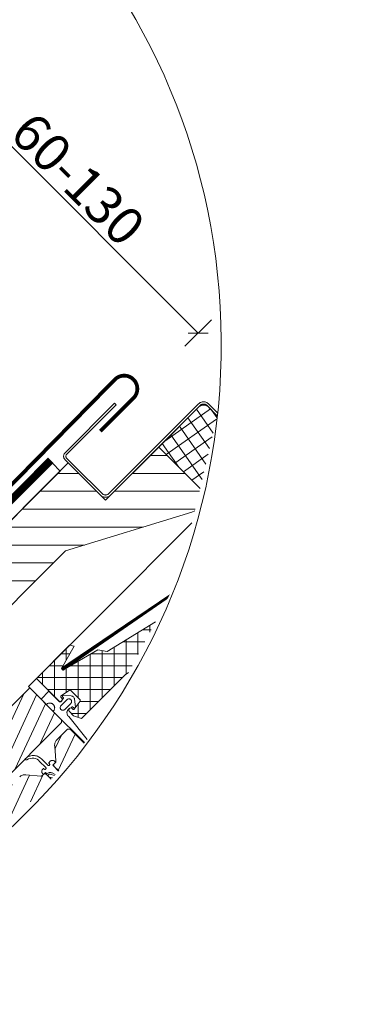
# Model space of a CAD drawing. Units: millimetres. Extents: x 4097 to 8159, y 4252 to 7151.
# Drawn here: x 5069 to 5249, y 6099 to 6623 of the extents above; entities that cross this region are included whole.
import ezdxf
from ezdxf.xclip import XClip

# ---------------------------------------------------------------- set-up
doc = ezdxf.new("R2010")
doc.units = ezdxf.units.MM
doc.header["$LTSCALE"] = 30
doc.header["$XCLIPFRAME"] = 0
doc.linetypes.add('HIDDEN', pattern=[0.375, 0.25, -0.125])
doc.layers.get('Defpoints').update_dxf_attribs({"lineweight": 9})
for name, color, linetype, lineweight in [('FAKRO ALL', 1, 'Continuous', 20), ('FAKRO FLASHING', 160, 'Continuous', 20), ('FAKRO TEXT', 80, 'Continuous', 9), ('FAKRO WINDOW', 7, 'Continuous', 20)]:
    doc.layers.add(name, color=color, linetype=linetype, lineweight=lineweight)
doc.styles.add('FAKRO', font='arial.ttf')
doc.dimstyles.new('FAKRO', dxfattribs={"dimscale": 5, "dimtxt": 4, "dimasz": 1.5, "dimexe": 2, "dimexo": 15, "dimgap": 0.5, "dimtad": 1, "dimdec": 0, "dimrnd": 0.1, "dimzin": 1, "dimdsep": 46, "dimtxsty": 'FAKRO', "dimblk": 'OBLIQUE', "dimcen": 2, "dimclrd": 3, "dimclre": 3, "dimclrt": 3, "dimadec": 0, "dimazin": 0, "dimtfac": 1, "dimtdec": 0, "dimtix": 1, "dimtmove": 2, "dimatfit": 3, "dimldrblk": 'OBLIQUE', "dimfxl": 2, "dimfxlon": 1, "dimtolj": 1, "dimarcsym": 0})

# ---------------------------------------------------------------- blocks, each defined once
blk = doc.blocks.new('Kołnierz góra')
at = {"layer": 'FAKRO FLASHING'}
blk.add_lwpolyline([(-72.41, 62.74, 1, 1, 0), (-90.64, 72.82, 1, 1, 0.923039), (-94.32, 66.06, 1, 1, 0), (39.22, -27.47, 1, 1, 0), (39.22, -27.47, 1, 1, 0), (44.48, -31.08, 1, 1, 0.394665), (88.41, -21.59, 1, 1, 0), (120.24, 23.83, 1, 1, -1), (125.97, 19.82, 1, 1, 0), (118.68, 9.66, 0, 0, 0)], format="xyseb", dxfattribs=at)
blk = doc.blocks.new('A$C7C841CE0')
at = {"layer": 'FAKRO ALL', "color": 1, "linetype": 'HIDDEN', "const_width": 2}
blk.add_lwpolyline([(277.28, 238.97), (294.12, 222.11, 0.413433), (296.94, 222.1), (313.81, 238.86, -0.413433), (316.63, 238.86), (335.24, 220.23, 0.413433), (338.06, 220.23), (356.39, 238.44, -0.413433), (359.22, 238.43), (457.52, 140.01, 0.157325), (458.62, 139.45), (461.99, 138.9, -0.157325), (463.08, 138.34), (488.67, 112.72, 0.352718), (520.83, 107.82), (552.29, 139.49)], format="xyb", dxfattribs=at)
at = {"layer": 'FAKRO WINDOW'}
blk.add_lwpolyline([(504.4, 90.87, 0.414165), (509.04, 90.86), (509.04, 90.86), (554.84, 136.61), (552.77, 138.69), (508.14, 94.11, -0.414214), (505.31, 94.11), (460.77, 138.78), (458.69, 136.71), (510.25, 85), (512.33, 87.07), (508.78, 90.63)], format="xyb", dxfattribs=at)
at = {"layer": 'FAKRO FLASHING', "rotation": 350.4863201665784}
blk.add_blockref('Kołnierz góra', (446.85, 157.29), dxfattribs=at)
blk = doc.blocks.new('*E33')
at = {"layer": 'FAKRO WINDOW', "ltscale": 25.4}
h = blk.add_hatch(dxfattribs=at)
h.set_pattern_fill('ANSI37', angle=450.0045, style=0)
h.set_pattern_definition([(314.9984, (528.1302, -20.2358), (-2.245127, -2.245001), []), (224.9984, (528.1302, -20.2358), (-2.245001, 2.245127), [])])
edge = h.paths.add_edge_path()
edge.add_line((-359.33, 100.44), (-362.1, 90.08))
edge.add_line((-362.1, 90.08), (-362.69, 90.08))
edge.add_line((-362.69, 90.08), (-364.48, 96.73))
edge.add_line((-364.48, 96.73), (-365.51, 95.99))
edge.add_line((-365.51, 95.99), (-365.51, 83.49))
edge.add_line((-365.51, 83.49), (-357.11, 83.49))
edge.add_arc((-357.11, 84.04), 0.55, 269.9965, 449.9965)
edge.add_line((-357.11, 84.59), (-357.37, 84.59))
edge.add_arc((-357.37, 84.82), 0.226, 170.2342, 269.9965, ccw=False)
edge.add_line((-357.6, 84.86), (-357.14, 87.52))
edge.add_arc((-356.94, 87.49), 0.2, 89.9965, 170.2342, ccw=False)
edge.add_line((-356.94, 87.69), (-353.28, 87.69))
edge.add_arc((-353.28, 87.48), 0.206, -2.7006, 89.9965, ccw=False)
edge.add_line((-353.07, 87.48), (-352.62, 84.85))
edge.add_arc((-352.84, 84.82), 0.226, -90.0025, 9.7588, ccw=False)
edge.add_line((-352.84, 84.59), (-353.11, 84.59))
edge.add_arc((-353.11, 84.04), 0.55, 89.9965, 269.9965)
edge.add_line((-353.11, 83.49), (-351.55, 83.49))
edge.add_line((-351.55, 83.49), (-349.51, 84.49))
edge.add_line((-349.51, 84.49), (-349.51, 92.09))
edge.add_arc((-46394.5, 94.92), 46044.99, -0.003513, -0.002523)
edge.add_line((-349.51, 92.89), (-349.51, 99.99))
edge.add_arc((-339.51, 99.99), 10, 168.3199, 179.9964, ccw=False)
edge.add_line((-349.3, 102.01), (-345.71, 119.37))
edge.add_arc((-355.51, 121.39), 10, -11.6802, -0.0035)
edge.add_line((-345.51, 121.39), (-345.5, 142.49))
edge.add_line((-345.5, 142.49), (-348, 142.49))
edge.add_line((-348, 142.49), (-348.01, 141.29))
edge.add_arc((-347.71, 141.29), 0.3, 179.9965, 269.9965)
edge.add_line((-347.71, 140.99), (-347.01, 140.99))
edge.add_line((-347.01, 140.99), (-347.01, 139.59))
edge.add_line((-347.01, 139.59), (-351.01, 139.59))
edge.add_line((-351.01, 139.59), (-351.01, 140.99))
edge.add_line((-351.01, 140.99), (-350.31, 140.99))
edge.add_arc((-350.31, 141.29), 0.3, 269.9965, 359.9965)
edge.add_line((-350.01, 141.29), (-350, 142.49))
edge.add_line((-350, 142.49), (-352.5, 142.49))
edge.add_line((-352.5, 142.49), (-352.51, 121.99))
edge.add_line((-352.51, 121.99), (-357.31, 101.89))
edge.add_line((-357.31, 101.89), (-359.33, 100.44))
blk = doc.blocks.new('A$C0C6A72A3')
at = {"layer": 'FAKRO WINDOW', "ltscale": 25.4}
h = blk.add_hatch(dxfattribs=at)
h.set_pattern_fill('ANSI37', angle=395.0066, style=0)
h.set_pattern_definition([(260.000469, (-9054.245, -17329.915), (-3.12676913, 0.5513074), []), (170.000469, (-9054.245, -17329.915), (0.5513074, 3.12676913), [])])
edge = h.paths.add_edge_path()
edge.add_arc((-184.08, 164.87), 2, 89.9958, 179.9958, ccw=False)
edge.add_line((-184.08, 166.87), (-151.39, 166.87))
edge.add_arc((-151.39, 164.87), 2, -49.1799, 89.9958, ccw=False)
edge.add_line((-150.08, 163.36), (-165.58, 149.97))
edge.add_line((-165.58, 149.97), (-186.08, 149.97))
edge.add_line((-186.08, 149.97), (-186.08, 164.87))
edge = h.paths.add_edge_path(flags=17)
edge.add_line((-165.58, 149.97), (-150.08, 163.36))
h = blk.add_hatch(dxfattribs=at)
h.set_pattern_fill('ANSI31', angle=290.0075, style=0)
h.set_pattern_definition([(290.006904, (-5989.2094, -23220.4448), (2.9833932, 1.08627343), [])])
edge = h.paths.add_edge_path()
edge.add_ellipse((-108.23, 105.32), major_axis=(-0.217, 0.995), ratio=0.745138, start_angle=267.1188, end_angle=343.6914)
edge.add_line((-108.23, 106.32), (-115.23, 106.32))
edge.add_line((-115.23, 106.32), (-115.23, 104.82))
edge.add_line((-115.23, 104.82), (-115.23, 104.52))
edge.add_line((-115.23, 104.52), (-115.23, 102.32))
edge.add_line((-115.23, 102.32), (-119.23, 102.32))
edge.add_line((-119.23, 102.32), (-119.23, 104.35))
edge.add_line((-119.23, 104.35), (-119.23, 104.82))
edge.add_line((-119.23, 104.82), (-119.23, 106.32))
edge.add_line((-119.23, 106.32), (-120.71, 106.32))
edge.add_line((-120.71, 106.32), (-124.23, 106.32))
edge.add_line((-124.23, 106.32), (-124.23, 107.26))
edge.add_line((-124.23, 107.26), (-124.23, 108.07))
edge.add_line((-124.23, 108.07), (-124.23, 130.32))
edge.add_ellipse((-125.23, 130.32), major_axis=(0.707, 0.707), ratio=1, start_angle=314.9965, end_angle=404.9488)
edge.add_line((-125.23, 131.32), (-125.23, 131.32))
edge.add_line((-125.23, 131.32), (-140.93, 131.32))
edge.add_ellipse((-140.93, 130.32), major_axis=(0.707, 0.707), ratio=1, start_angle=44.9965, end_angle=134.9965)
edge.add_line((-141.93, 130.32), (-141.93, 80.32))
edge.add_line((-141.93, 80.32), (-149.73, 80.32))
edge.add_line((-149.73, 80.32), (-150.23, 79.82))
edge.add_line((-150.23, 79.82), (-150.23, 75.81))
edge.add_ellipse((-148.23, 75.81), major_axis=(1.41, 1.41), ratio=1, start_angle=134.9965, end_angle=184.9965)
edge.add_line((-149.51, 74.28), (-146.41, 71.67))
edge.add_ellipse((-146.73, 71.29), major_axis=(0.354, 0.354), ratio=1, start_angle=318.4266, end_angle=364.9965, ccw=False)
edge.add_line((-146.23, 71.32), (-146.23, 71.32))
edge.add_line((-146.23, 71.32), (-146.23, 70.82))
edge.add_ellipse((-145.73, 70.82), major_axis=(-0.354, 0.354), ratio=1, start_angle=44.9965, end_angle=134.9965)
edge.add_line((-145.73, 70.32), (-139.73, 70.32))
edge.add_line((-139.73, 70.32), (-139.73, 67.32))
edge.add_line((-139.73, 67.32), (-144.8, 67.32))
edge.add_ellipse((-144.85, 67.72), major_axis=(0.283, 0.283), ratio=1, start_angle=217.5433, end_angle=232.4496, ccw=False)
edge.add_line((-144.9, 67.32), (-145.73, 67.32))
edge.add_ellipse((-145.73, 66.82), major_axis=(0.354, 0.354), ratio=1, start_angle=44.9965, end_angle=136.205)
edge.add_line((-146.23, 66.81), (-146.23, 66.81))
edge.add_line((-146.23, 66.81), (-146.23, 66.36))
edge.add_ellipse((-146.73, 66.36), major_axis=(0.354, 0.354), ratio=1, start_angle=264.9965, end_angle=314.9965, ccw=False)
edge.add_line((-146.41, 65.97), (-149.51, 63.37))
edge.add_ellipse((-148.23, 61.83), major_axis=(1.41, 1.41), ratio=1, start_angle=84.9965, end_angle=134.9969)
edge.add_line((-150.23, 61.83), (-150.23, 53.47))
edge.add_ellipse((-148.23, 53.48), major_axis=(-1.41, 1.41), ratio=1, start_angle=45.4676, end_angle=134.9965)
edge.add_line((-148.23, 51.48), (-119.85, 51.48))
edge.add_line((-119.85, 51.48), (-119.85, 51.48))
edge.add_line((-119.85, 51.48), (-119.64, 51.48))
edge.add_ellipse((-119.56, 53.15), major_axis=(0.82, 1.55), ratio=0.79209, start_angle=210.4046, end_angle=286.3541)
edge.add_line((-118.15, 52.96), (-107.48, 103.18))
edge.add_line((-107.48, 103.18), (-107.48, 105.43))
h = blk.add_hatch(dxfattribs=at)
h.set_pattern_fill('ANSI31', angle=290.0075, style=0)
h.set_pattern_definition([(109.998924, (-2343.4985, -18461.413), (2.98354447, 1.0858579), [])])
h.paths.add_polyline_path([(-152.58, 55.47), (-155.56, 45.92), (-165.08, 48.89), (-165.08, 80.47), (-153.08, 80.47), (-152.58, 79.97)])
at = {"layer": 'FAKRO WINDOW', "color": 7}
for p, q in [((-186.08, 149.97), (-165.58, 149.97)), ((-186.08, 149.97), (-165.58, 149.97)), ((-186.08, 149.97), (-165.58, 149.97)), ((-165.58, 149.97), (-186.08, 149.97)), ((-186.08, 149.97), (-165.58, 149.97)), ((-165.58, 149.97), (-165.58, 139.97)), ((-165.58, 149.97), (-165.58, 139.97)), ((-165.58, 139.97), (-165.58, 149.97)), ((-152.58, 121.97), (-152.58, 142.47)), ((-165.58, 109.97), (-165.58, 139.97)), ((-165.58, 109.97), (-165.58, 139.97)), ((-141.93, 80.32), (-141.93, 130.32)), ((-141.93, 130.32), (-141.93, 80.32)), ((-157.38, 101.87), (-152.58, 121.97)), ((-165.58, 80.47), (-165.58, 109.97)), ((-165.58, 80.47), (-165.58, 109.97)), ((-165.58, 83.47), (-165.58, 95.97)), ((-157.18, 83.47), (-165.58, 83.47)), ((-143.55, 81.47), (-152.38, 82.42)), ((-143.55, 81.47), (-152.38, 82.42)), ((-143.55, 81.47), (-152.38, 82.42)), ((-165.08, 80.47), (-165.58, 80.47)), ((-165.08, 80.47), (-165.58, 80.47)), ((-165.08, 80.47), (-153.08, 80.47)), ((-165.08, 48.89), (-165.08, 80.47)), ((-165.08, 48.89), (-165.08, 80.47)), ((-165.08, 80.47), (-153.08, 80.47)), ((-165.08, 48.89), (-165.08, 80.47)), ((-165.08, 80.47), (-153.08, 80.47)), ((-156.24, 80.47), (-143.58, 80.47)), ((-156.24, 80.47), (-143.58, 80.47)), ((-156.24, 80.47), (-143.58, 80.47)), ((-153.08, 80.47), (-152.58, 79.97)), ((-153.08, 80.47), (-152.58, 79.97)), ((-153.08, 80.47), (-152.58, 79.97)), ((-152.58, 79.97), (-152.58, 55.47)), ((-152.58, 79.97), (-152.58, 55.47)), ((-152.58, 79.97), (-152.58, 55.47)), ((-150.23, 79.82), (-149.73, 80.32)), ((-149.73, 80.32), (-150.23, 79.82)), ((-150.23, 75.81), (-150.23, 79.82)), ((-150.23, 79.82), (-150.23, 75.81)), ((-149.73, 80.32), (-141.93, 80.32)), ((-141.93, 80.32), (-149.73, 80.32)), ((-146.41, 71.67), (-149.51, 74.28)), ((-149.51, 74.28), (-146.41, 71.67)), ((-146.23, 71.32), (-146.63, 71.32)), ((-146.23, 70.32), (-146.23, 71.32)), ((-146.23, 70.82), (-146.23, 71.32)), ((-146.23, 71.32), (-146.23, 71.32)), ((-146.23, 70.32), (-146.23, 71.32)), ((-151.91, 68.17), (-152.09, 67.92)), ((-151.71, 68.4), (-151.91, 68.17)), ((-151.49, 68.61), (-151.71, 68.4)), ((-151.25, 68.8), (-151.49, 68.61)), ((-151.46, 67.71), (-151.1, 68.05)), ((-151, 68.96), (-151.25, 68.8)), ((-151.1, 68.05), (-150.7, 68.3)), ((-150.75, 69.09), (-151, 68.96)), ((-150.48, 69.19), (-150.75, 69.09)), ((-150.7, 68.3), (-150.26, 68.47)), ((-149.95, 69.32), (-150.48, 69.19)), ((-150.26, 68.47), (-149.82, 68.54)), ((-149.44, 69.34), (-149.95, 69.32)), ((-149.82, 68.54), (-149.4, 68.52)), ((-147.1, 69.34), (-149.44, 69.34)), ((-147.1, 69.34), (-149.44, 69.34)), ((-149.4, 68.52), (-147.07, 68.49)), ((-147.43, 70.52), (-147.43, 70.09)), ((-147.23, 69.89), (-147.1, 69.89)), ((-140.63, 70.01), (-146.23, 70.32)), ((-140.63, 70.01), (-146.23, 70.32)), ((-139.73, 70.32), (-145.73, 70.32)), ((-145.73, 70.32), (-139.73, 70.32)), ((-143.71, 68.83), (-145.02, 68.08)), ((-143.71, 68.83), (-145.02, 68.08)), ((-144.7, 68.76), (-143.77, 69.02)), ((-144.7, 68.76), (-143.77, 69.02)), ((-144.68, 67.36), (-142.37, 68.85)), ((-144.68, 67.36), (-142.37, 68.85)), ((-152.5, 67.1), (-152.58, 66.83)), ((-152.25, 67.66), (-152.5, 67.1)), ((-152.09, 67.92), (-152.25, 67.66)), ((-152.11, 66.41), (-151.97, 66.87)), ((-151.97, 66.87), (-151.75, 67.31)), ((-151.75, 67.31), (-151.46, 67.71)), ((-149.51, 63.37), (-146.41, 65.97)), ((-146.41, 65.97), (-149.51, 63.37)), ((-147.07, 67.94), (-147.19, 67.94)), ((-147.07, 67.94), (-147.19, 67.94)), ((-146.59, 66.81), (-146.23, 66.81)), ((-146.59, 66.81), (-146.23, 66.81)), ((-146.23, 67.52), (-145.83, 67.52)), ((-146.23, 66.81), (-146.23, 67.52)), ((-146.23, 66.81), (-146.23, 67.52)), ((-146.23, 67.52), (-145.83, 67.52)), ((-146.23, 66.36), (-146.23, 66.82)), ((-146.23, 66.82), (-146.23, 66.36)), ((-145.73, 67.62), (-145.73, 67.69)), ((-145.73, 67.32), (-144.9, 67.32)), ((-139.73, 67.32), (-145.73, 67.32)), ((-144.8, 67.32), (-139.73, 67.32)), ((-119.85, 51.48), (-148.23, 51.48))]:
    blk.add_line(p, q, dxfattribs=at)
at = {"layer": 'FAKRO WINDOW', "color": 7, "ltscale": 25.4}
for p, q in [((-169.44, 149.97), (-186.08, 133.33)), ((-176.17, 149.97), (-186.08, 140.06)), ((-182.91, 149.97), (-186.08, 146.8)), ((-165.58, 147.09), (-200.08, 112.59)), ((-173.92, 132.02), (-200.08, 105.86)), ((-189.44, 129.97), (-200.08, 119.33)), ((-196.17, 129.97), (-200.08, 126.06)), ((-181.58, 117.62), (-200.08, 99.12)), ((-184.08, 108.39), (-200.08, 92.39)), ((-184.07, 101.66), (-200.08, 85.65))]:
    blk.add_line(p, q, dxfattribs=at)
at = {"layer": 'FAKRO WINDOW', "color": 7, "linetype": 'Continuous'}
for points in [[(-197.96, 130.57), (-187.98, 130.57, 0.414214), (-186.68, 131.87), (-186.68, 165.57, -0.414214), (-184.78, 167.47), (-128.48, 167.47)], [(-128.89, 166.87), (-184.78, 166.87, 0.414214), (-186.08, 165.57), (-186.08, 131.87, -0.414462), (-187.98, 129.97), (-197.67, 129.97)], [(-200.08, 129.97), (-201.31, 129.97, -0.414211), (-202.61, 131.27), (-202.62, 149.93), (-202.02, 149.93), (-202.01, 131.27, 0.414211), (-201.31, 130.57), (-197.96, 130.57)]]:
    blk.add_lwpolyline(points, format="xyb", dxfattribs=at)
at = {"layer": 'FAKRO WINDOW', "color": 7, "ltscale": 25.4}
for points in [[(-186.08, 149.97), (-186.08, 164.87, -0.414214), (-184.08, 166.87), (-151.39, 166.87, -0.694861), (-150.08, 163.36), (-165.58, 149.97)], [(-159.4, 100.42), (-162.18, 90.06), (-162.77, 90.06), (-164.55, 96.71), (-165.58, 95.97), (-165.58, 83.47), (-157.18, 83.47, 1), (-157.18, 84.57), (-157.44, 84.57, -0.465046), (-157.67, 84.83), (-157.21, 87.5, -0.365145), (-157.01, 87.67), (-153.35, 87.67, -0.428069), (-153.14, 87.45), (-152.69, 84.83, -0.46504), (-152.92, 84.57), (-153.18, 84.57, 1), (-153.18, 83.47), (-151.62, 83.47), (-149.58, 84.47), (-149.58, 92.07, 0.000004), (-149.58, 92.87), (-149.58, 99.97, -0.050993), (-149.37, 101.99), (-145.79, 119.35, 0.050993), (-145.58, 121.37), (-145.58, 142.47), (-148.08, 142.47), (-148.08, 141.27, 0.414214), (-147.78, 140.97), (-147.08, 140.97), (-147.08, 139.57), (-151.08, 139.57), (-151.08, 140.97), (-150.38, 140.97, 0.414214), (-150.08, 141.27), (-150.08, 142.47), (-152.58, 142.47), (-152.58, 121.97), (-157.38, 101.87)], [(-155.84, 85.27, -1), (-154.44, 85.27), (-154.44, 82.97, -0.999999), (-155.84, 82.97)], [(-146.23, 67.52), (-146.23, 66.81), (-146.59, 66.81, -0.445126), (-147.39, 67.7, -0.476853), (-147.19, 67.94), (-147.07, 67.94, 0.414214), (-146.79, 68.21, 0.413972), (-147.07, 68.49), (-149.4, 68.52), (-149.82, 68.54), (-150.26, 68.47), (-150.7, 68.3), (-151.1, 68.05), (-151.46, 67.71), (-151.75, 67.31), (-151.97, 66.87), (-152.11, 66.41, -0.578598), (-152.58, 66.27), (-152.58, 66.83), (-152.5, 67.1), (-152.25, 67.66), (-152.09, 67.92), (-151.91, 68.17), (-151.71, 68.4), (-151.49, 68.61), (-151.25, 68.8), (-151, 68.96), (-150.75, 69.09), (-150.48, 69.19), (-149.95, 69.32), (-149.44, 69.34), (-147.1, 69.34, 0.417087), (-146.83, 69.62, 0.411347), (-147.1, 69.89), (-147.23, 69.89, -0.414214), (-147.43, 70.09), (-147.43, 70.52, -0.414214), (-146.63, 71.32), (-146.23, 71.32), (-146.23, 70.82), (-146.23, 70.32), (-140.63, 70.01, -0.703095), (-140.26, 68.75), (-142.15, 67.39, -0.414213), (-142.7, 67.52, -0.414123), (-142.56, 68.07), (-141.09, 68.96, 1.158968), (-141.27, 69.19), (-141.31, 69.15), (-141.31, 69.15, -0.11083), (-141.34, 69.13), (-142.3, 68.89, 0.208), (-142.37, 68.85), (-144.68, 67.36, -0.078254), (-144.8, 67.32), (-144.9, 67.32, -0.254877), (-145.21, 67.55, -0.414237), (-145.02, 68.08), (-143.71, 68.83, 0.996399), (-143.8, 69.01), (-144.7, 68.76, 0.256498), (-145.73, 67.69), (-145.73, 67.62, -0.40397), (-145.83, 67.52)]]:
    blk.add_lwpolyline(points, format="xyb", close=True, dxfattribs=at)
for points, format in [([(-197.29, 129.97), (-186.08, 129.97), (-186.08, 149.97), (-165.58, 149.97), (-167.58, 143.93), (-184.08, 112.93), (-184.08, 39.93, 0.299278)], "xyb"), ([(-162.47, 90.06, 1, 0.5, 0), (-152.08, 145.09, 1, 1, 0)], "xyseb"), ([(-160.84, 80.47), (-160.84, 83.47), (-156.96, 83.47, 0.485684), (-156.59, 83.94), (-156.76, 84.77, 0.303044), (-156.96, 84.97), (-157.14, 84.97, -0.653683), (-157.37, 85.48), (-155.77, 86.75, -0.350653), (-154.52, 86.75), (-152.92, 85.48, -0.767365), (-153.14, 84.97), (-153.34, 84.97, 0.414204), (-153.54, 84.77), (-153.74, 84.06, 0.523788), (-152.38, 82.42), (-143.55, 81.47, -0.898388), (-143.55, 80.47), (-156.24, 80.47, 0.9995), (-158.84, 80.47), (-160.84, 80.47), (-160.84, 83.47)], "xyb")]:
    blk.add_lwpolyline(points, format=format, dxfattribs=at)
blk.add_lwpolyline([(-200.08, 61.97), (-200.08, 129.97), (-197.67, 129.97)], dxfattribs=at)
at = {"layer": 'FAKRO WINDOW', "color": 7}
for centre, radius, start, end in [((-155.14, 82.97), 0.7, 179.9996, 359.9996), ((-155.14, 82.97), 0.7, 179.9996, 359.996), ((-155.14, 82.97), 0.7, 179.9996, 359.9996), ((-148.23, 75.81), 2, 179.9986, 229.9986), ((-146.63, 70.52), 0.8, 89.9986, 179.9986), ((-146.73, 71.29), 0.5, 3.4287, 49.9986), ((-145.73, 70.82), 0.5, 179.9986, 269.9986), ((-147.23, 70.09), 0.2, 179.9986, 269.9986), ((-147.1, 69.62), 0.275, 359.9986, 89.9986), ((-147.1, 69.62), 0.275, 269.9986, 359.9985), ((-147.07, 68.21), 0.275, 359.9983, 89.9512), ((-147.07, 68.21), 0.275, 269.9986, 359.9986), ((-144.24, 67.29), 1.54, 107.4715, 165.016), ((-144.85, 67.72), 0.4, 115.3451, 205.3497), ((-152.39, 66.48), 0.282, 226.7402, 346.9545), ((-147.19, 67.74), 0.2, 89.9986, 191.9757), ((-146.59, 67.61), 0.8, 174.0182, 269.9986), ((-146.73, 66.36), 0.5, 309.9986, 359.9986), ((-145.73, 66.82), 0.5, 89.9986, 179.9986), ((-145.83, 67.62), 0.1, 269.9986, 357.9875), ((-145.83, 67.62), 0.1, 269.9986, 2.0096), ((-144.85, 67.72), 0.4, 205.3497, 295.3497), ((-144.85, 67.72), 0.4, 262.5454, 277.4517), ((-148.23, 61.83), 2, 129.9986, 179.9986)]:
    blk.add_arc(centre, radius, start, end, dxfattribs=at)
at = {"layer": 'FAKRO WINDOW', "rotation": 0.002077666241009037}
blk.add_blockref('*E33', (199.93, -0.01), dxfattribs=at)
blk = doc.blocks.new('_Oblique')
at = {"color": 0, "linetype": 'ByBlock', "lineweight": -2}
blk.add_line((-0.5, -0.5), (0.5, 0.5), dxfattribs=at)
blk = doc.blocks.new('*D43')
at = {"layer": 'Defpoints', "color": 0, "transparency": 16777216}
for p in [(688.98, 403.09), (394.27, 399.78), (539.98, 254.08)]:
    blk.add_point(p, dxfattribs=at)
at = {"layer": 'FAKRO TEXT', "color": 3, "lineweight": -2, "transparency": 16777216}
for p, q in [((536.2, 541.71), (550.34, 555.86)), ((543.27, 548.78), (688.98, 403.09)), ((681.91, 396.02), (696.05, 410.16))]:
    blk.add_line(p, q, dxfattribs=at)
at = {"layer": 'FAKRO TEXT', "color": 3, "lineweight": -2, "transparency": 16777216, "xscale": 7.5, "yscale": 7.5, "zscale": 7.5}
for p, rotation in [((543.27, 548.78), 135.0020776662349), ((688.98, 403.09), 315.0020776662349)]:
    blk.add_blockref('_Oblique', p, dxfattribs=dict(at, rotation=rotation))
at = {"layer": 'FAKRO TEXT', "color": 3, "transparency": 16777216, "insert": (625.12, 484.93), "char_height": 20, "attachment_point": 5, "rotation": 315.0021, "style": 'FAKRO'}
blk.add_mtext('\\A1;60-130', dxfattribs=at)
blk = doc.blocks.new('A$C72844A22')
at = {"layer": 'FAKRO TEXT'}
blk.add_arc((350.65, 396.99), 350.65, 92.1186, 85.9301, dxfattribs=at)
ref = blk.add_blockref('A$C7C841CE0', (-493.9, 55.87), dxfattribs=dict(xscale=2, yscale=2, zscale=2, rotation=0.0327247961914397))
XClip(ref).set_block_clipping_path([(415.9907079853, 345.5282382378), (372.1995247425, 338.3122870067), (331.6233029742, 320.3315220342), (296.8620928433, 292.7381178909), (270.1433291901, 257.3002095043), (253.1791015772, 216.2885933026), (247.0564467182, 172.3312187284), (252.1676931513, 128.2447940391), (268.1853215425, 86.854296788), (294.0829515271, 50.8119544229), (328.2011102877, 22.4272943973), (368.353568541, 3.5191538701), (411.9674301161, -4.7008680569), (456.2479984411, -1.7060473956), (498.3578555934, 12.3117132172), (535.5986788566, 36.4541812902), (565.5841443108, 69.1743515751), (586.3928381099, 108.375575336), (596.6913771704, 151.5459097707), (595.8198499236, 195.9190787158), (583.8341022432, 238.6517305704), (561.5021589441, 277.0056350712), (530.2550101548, 308.5231440863), (492.0949160846, 331.184673217), (449.4671058475, 343.5381130765), (434.9154609044, 345.195131406)])
at = {"layer": 'FAKRO WINDOW'}
ref = blk.add_blockref('A$C0C6A72A3', (719.07, -132.74), dxfattribs=dict(at, xscale=2, yscale=2, zscale=2, rotation=314.9999999999999))
XClip(ref).set_block_clipping_path([(-446.0157358626, 176.337645865), (-471.8577260807, 140.2553895117), (-487.8114749138, 98.8402282764), (-492.8546952823, 54.7459700301), (-486.6642268385, 10.7980942859), (-469.636743491, -30.1872993663), (-442.8633352652, -65.5839417771), (-408.0595932483, -93.1236807664), (-367.4556776463, -111.041820172), (-323.6534131919, -118.1901983551), (-279.4595689696, -114.110760301), (-237.70600578, -99.0649089477), (-201.0682156731, -74.0167549626), (-171.8938813057, -40.571338293), (-152.052440726, -0.8717801381), (-142.8152971981, 42.5380443424), (-144.7743500041, 86.8765129005), (-157.8040666191, 129.3024974726), (-181.0695266063, 167.0974184748), (-213.0799217932, 197.8394464164), (-251.7840845355, 219.5586883091), (-294.7019227929, 230.8634148112), (-339.0833398961, 231.0292397008), (-382.0844557169, 220.045537222), (-420.9498373118, 198.6161229635), (-432.4058834311, 189.4917003732)])
at = {"layer": 'FAKRO TEXT'}
dim = blk.add_aligned_dim(p1=(394.27, 399.78), p2=(539.98, 254.08), distance=210.72, text='60-130', dimstyle='FAKRO', dxfattribs=at)
dim.commit()
dim.dimension.update_dxf_attribs({"geometry": '*D43', "text_midpoint": (625.12, 484.93)})

msp = doc.modelspace()

# ---------------------------------------------------------------- block references
at = {"layer": 'FAKRO WINDOW'}
msp.add_blockref('A$C72844A22', (4474.52, 6053.11), dxfattribs=at)

doc.saveas('drawing.dxf')
